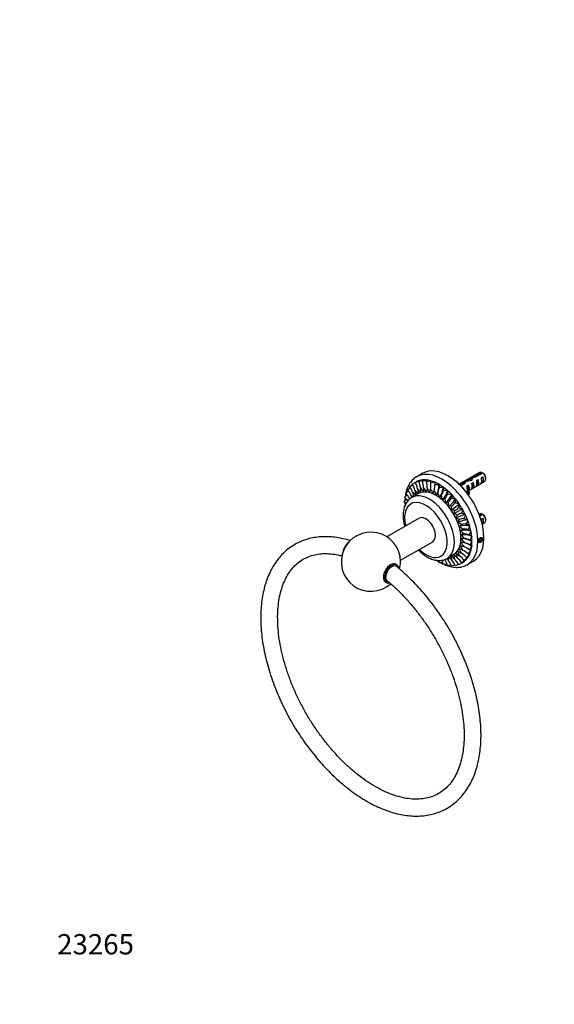
# Model space of a CAD drawing. Units: millimetres. Extents: x 0 to 762, y 0 to 1164.
# Drawn here: x 0 to 316, y 0 to 582 of the extents above; entities that cross this region are included whole.
import ezdxf
from ezdxf import colors
from ezdxf.entities.mleader import LeaderData, LeaderLine
from ezdxf.math import Vec2, Vec3

# ---------------------------------------------------------------- set-up
doc = ezdxf.new("R2010")
doc.units = ezdxf.units.MM
doc.layers.add('DV6_Défaut', color=7, linetype='Continuous')
doc.layers.add('Défaut', color=7, linetype='Continuous')

# ---------------------------------------------------------------- blocks, each defined once
blk = doc.blocks.new('_DOT')
at = {"color": 0}
blk.add_line((0, 0), (-1, 0), dxfattribs=at)
at = {"color": 0, "const_width": 0.333}
blk.add_lwpolyline([(-0.1665, 0, 1), (0.1665, 0, 1)], format="xyb", close=True, dxfattribs=at)
blk = doc.blocks.new('SE5')
at = {"layer": 'DV6_Défaut', "color": 7, "linetype": 'Continuous'}
for p, q in [((271.86, 314.42), (259.77, 307.44)), ((268.92, 312.09), (273, 314.44)), ((232.04, 307.41), (234.17, 308.71)), ((233.84, 308.44), (236.08, 309.53)), ((234.17, 308.71), (233.84, 308.44)), ((234.17, 308.71), (234.09, 308.85)), ((234.09, 308.85), (234.17, 308.71)), ((238.21, 313.92), (234.67, 311.88)), ((235.86, 309.06), (238.2, 309.94)), ((236.09, 309.54), (235.86, 309.06)), ((236.08, 309.53), (236.02, 309.68)), ((236.02, 309.68), (236.09, 309.54)), ((238.21, 309.94), (238.06, 309.25)), ((238.06, 309.25), (240.48, 309.92)), ((238.2, 309.94), (238.15, 310.09)), ((238.15, 310.09), (238.21, 309.94)), ((240.49, 309.92), (240.41, 309.02)), ((240.41, 309.02), (242.89, 309.47)), ((240.48, 309.92), (240.44, 310.07)), ((240.44, 310.07), (240.49, 309.92)), ((242.89, 309.47), (242.87, 309.62)), ((242.87, 309.62), (242.9, 309.47)), ((242.9, 309.47), (242.87, 308.35)), ((242.87, 308.35), (245.38, 308.6)), ((245.38, 308.6), (245.38, 308.74)), ((245.38, 308.74), (245.39, 308.6)), ((245.39, 308.6), (245.39, 307.28)), ((262.78, 309.02), (262.78, 308.28)), ((265.4, 303.77), (274.86, 309.23)), ((266.27, 310.24), (266.27, 309.54)), ((267.14, 311.39), (267.14, 310.76)), ((267.31, 308.12), (268.02, 308.53)), ((268.02, 308.53), (268.02, 305.29)), ((268.92, 312.09), (268.92, 311.45)), ((273.71, 314.04), (269.53, 311.62)), ((270.14, 309.75), (270.85, 310.16)), ((270.85, 310.16), (270.85, 306.92)), ((272.97, 311.38), (273.68, 311.79)), ((272.97, 308.14), (273.68, 308.55)), ((273.68, 311.79), (273.68, 308.55)), ((275.48, 310.6), (275.48, 311.58)), ((228.23, 302.03), (229.67, 303.57)), ((229.21, 304.17), (230.76, 305.56)), ((230.49, 305.98), (232.15, 307.21)), ((233.59, 303.84), (234.41, 301.11)), ((237.17, 302.58), (235.14, 304.73)), ((235.14, 304.73), (235.71, 301.95)), ((240.51, 302.87), (238.77, 305.43)), ((238.77, 305.43), (238.78, 302.88)), ((240.79, 305.22), (240.51, 302.87)), ((242.9, 304.65), (242.34, 302.52)), ((245.07, 303.73), (244.23, 301.86)), ((245.39, 307.28), (247.92, 307.32)), ((247.92, 307.32), (247.93, 307.46)), ((247.93, 307.46), (247.93, 307.32)), ((247.93, 307.32), (247.94, 305.8)), ((247.94, 305.8), (250.46, 305.66)), ((250.46, 305.66), (250.48, 305.79)), ((250.47, 305.66), (250.46, 303.96)), ((250.46, 303.96), (252.95, 303.65)), ((250.48, 305.79), (250.47, 305.66)), ((252.96, 303.64), (252.91, 301.78)), ((252.95, 303.65), (252.99, 303.76)), ((252.99, 303.76), (252.96, 303.64)), ((260.19, 307.04), (261.99, 308.09)), ((262.85, 307.77), (260.7, 306.53)), ((261.99, 308.09), (261.99, 307.27)), ((262.06, 305.09), (262.36, 305.26)), ((262.36, 305.26), (262.36, 304.75)), ((263.91, 302.91), (264.55, 303.27)), ((264.55, 304.16), (264.55, 302.94)), ((264.58, 306.54), (265.19, 306.89)), ((265.7, 302.77), (265.02, 302.67)), ((265.02, 302.67), (265.02, 301.46)), ((265.19, 306.89), (265.19, 305.89)), ((265.65, 305.62), (265.19, 305.89)), ((265.81, 305.71), (265.65, 305.62)), ((265.7, 302.77), (265.7, 301.55)), ((265.81, 305.71), (265.72, 305.58)), ((265.72, 305.58), (265.72, 304.97)), ((265.72, 304.97), (265.72, 304.35)), ((265.81, 304.48), (265.72, 304.35)), ((267.31, 304.88), (268.02, 305.29)), ((270.14, 306.51), (270.85, 306.92)), ((227.24, 296.85), (228.47, 298.73)), ((227.57, 299.57), (228.91, 301.28)), ((230.89, 298.97), (230.32, 299.22)), ((230.32, 299.22), (230.6, 298.74)), ((235.73, 301.87), (231.85, 299.63)), ((234.35, 301.08), (232.26, 302.61)), ((232.26, 302.61), (233.13, 300.37)), ((248.09, 299.63), (247.25, 302.46)), ((249.98, 298.1), (249.42, 300.88)), ((251.53, 299), (249.98, 298.1)), ((251.81, 296.32), (251.53, 299)), ((253.55, 296.87), (251.81, 296.32)), ((252.91, 301.78), (255.36, 301.31)), ((253.54, 294.33), (253.55, 296.87)), ((255.37, 301.3), (255.26, 299.3)), ((255.26, 299.3), (257.64, 298.69)), ((255.36, 301.31), (255.41, 301.4)), ((255.41, 301.4), (255.37, 301.3)), ((257.65, 298.68), (257.46, 296.55)), ((257.64, 298.69), (257.71, 298.77)), ((257.71, 298.77), (257.65, 298.68)), ((265.7, 301.55), (265.04, 301.44)), ((227.23, 293.92), (227.9, 295.12)), ((227.4, 293.82), (227.23, 293.92)), ((255.44, 294.51), (253.54, 294.33)), ((255.14, 292.17), (255.44, 294.51)), ((257.17, 291.97), (255.14, 292.17)), ((261.76, 292.84), (256.59, 289.86)), ((256.59, 289.86), (257.17, 291.97)), ((257.46, 296.55), (259.76, 295.84)), ((259.76, 295.83), (259.48, 293.6)), ((259.48, 293.6), (261.67, 292.79)), ((259.76, 295.84), (259.83, 295.9)), ((259.83, 295.9), (259.76, 295.83)), ((261.67, 292.78), (261.28, 290.48)), ((261.67, 292.79), (261.76, 292.84)), ((261.76, 292.84), (261.67, 292.78)), ((236.12, 287.32), (217.08, 276.32)), ((258.71, 289.29), (256.59, 289.86)), ((257.86, 287.44), (258.71, 289.29)), ((260.04, 286.52), (257.86, 287.44)), ((258.93, 284.97), (260.04, 286.52)), ((261.28, 290.48), (263.34, 289.62)), ((263.35, 289.61), (262.82, 287.26)), ((262.82, 287.26), (264.75, 286.36)), ((263.34, 289.62), (263.44, 289.64)), ((263.44, 289.64), (263.35, 289.61)), ((264.76, 286.35), (264.09, 283.98)), ((264.75, 286.36), (264.86, 286.36)), ((264.86, 286.36), (264.76, 286.35)), ((271.86, 289.93), (271.52, 289.73)), ((271.72, 289.21), (273, 289.95)), ((273.71, 289.54), (271.97, 288.54)), ((272.97, 286.89), (273.68, 287.3)), ((273.68, 287.3), (273.68, 284.06)), ((275.48, 286.11), (275.48, 287.09)), ((261.13, 283.71), (258.93, 284.97)), ((259.78, 282.48), (261.13, 283.71)), ((261.96, 280.89), (259.78, 282.48)), ((260.4, 280.01), (261.96, 280.89)), ((262.52, 278.13), (260.4, 280.01)), ((264.09, 283.98), (265.88, 283.08)), ((265.88, 283.06), (265.06, 280.7)), ((265.06, 280.7), (266.69, 279.82)), ((266.69, 279.81), (265.72, 277.49)), ((265.88, 283.08), (265.99, 283.06)), ((265.99, 283.06), (265.88, 283.06)), ((266.69, 279.82), (266.81, 279.79)), ((266.81, 279.79), (266.69, 279.81)), ((273.38, 283.88), (274.86, 284.73)), ((273.38, 283.88), (273.68, 284.06)), ((265.72, 277.49), (267.18, 276.66)), ((267.19, 276.64), (266.04, 274.38)), ((266.04, 274.38), (267.35, 273.63)), ((267.35, 273.62), (266.04, 271.45)), ((267.18, 276.66), (267.3, 276.6)), ((267.3, 276.6), (267.19, 276.64)), ((267.35, 273.63), (267.47, 273.56)), ((267.47, 273.56), (267.35, 273.62)), ((271.89, 275.05), (271.48, 274)), ((271.48, 274), (271.89, 273.42)), ((271.67, 274.49), (272.71, 273.89)), ((272.71, 275.52), (271.89, 275.05)), ((271.89, 273.42), (272.71, 273.89)), ((272.41, 275.35), (273.11, 274.94)), ((273.11, 274.94), (272.71, 275.52)), ((272.71, 273.89), (273.11, 274.94)), ((225.08, 262.46), (244.12, 273.46)), ((260.01, 265.11), (258.91, 267.94)), ((258.91, 267.94), (261.11, 266.66)), ((261.11, 266.66), (259.76, 269.44)), ((259.76, 269.44), (261.94, 268.5)), ((261.94, 268.5), (260.39, 271.19)), ((260.39, 271.19), (262.51, 270.61)), ((260.77, 273.16), (262.8, 272.94)), ((266.68, 268.2), (265.04, 266.28)), ((267.18, 270.79), (265.7, 268.73)), ((265.7, 268.73), (266.68, 268.21)), ((266.04, 271.45), (267.18, 270.8)), ((266.68, 268.21), (266.79, 268.1)), ((266.79, 268.1), (266.68, 268.2)), ((267.18, 270.8), (267.3, 270.71)), ((267.3, 270.71), (267.18, 270.79)), ((251.48, 262.5), (251.55, 263.09)), ((252.65, 263.6), (256.53, 265.85)), ((253.5, 262.29), (253.5, 264.09)), ((255.39, 262.46), (255.11, 265.03)), ((257.13, 262.99), (256.55, 265.77)), ((257.83, 266.71), (260.01, 265.11)), ((263.31, 262.29), (261.24, 260.89)), ((264.73, 263.91), (262.79, 262.32)), ((262.79, 262.32), (263.32, 262.29)), ((263.41, 262.16), (263.31, 262.29)), ((263.32, 262.29), (263.41, 262.16)), ((265.86, 265.89), (264.07, 264.13)), ((264.07, 264.13), (264.73, 263.92)), ((264.67, 259.92), (268.21, 261.96)), ((264.73, 263.92), (264.83, 263.79)), ((264.83, 263.79), (264.73, 263.91)), ((265.04, 266.28), (265.86, 265.9)), ((265.86, 265.9), (265.97, 265.78)), ((265.97, 265.78), (265.86, 265.89)), ((222.97, 259.66), (222.22, 260.1)), ((250.15, 261.15), (247.88, 261.03)), ((252.58, 260.25), (250.4, 259.95)), ((254.95, 259.76), (252.86, 259.29)), ((257.21, 259.69), (255.21, 259.05)), ((259.32, 260.06), (257.42, 259.24)), ((261.63, 261.05), (259.44, 259.86)), ((261.24, 260.89), (261.64, 261.06)), ((261.72, 260.92), (261.63, 261.05)), ((261.64, 261.06), (261.72, 260.92)), ((216.22, 249.7), (216.97, 249.27))]:
    blk.add_line(p, q, dxfattribs=at)
for centre, radius, start, end in [((251.13, 277.34), 43.07, 58.40585, 59.47989), ((226.65, 304.56), 10.25, 3.9232, 26.05915), ((228.52, 305.51), 10.25, 359.52536, 21.40977), ((230.68, 306.14), 10.15, 354.82936, 16.48861), ((251.84, 276.93), 43.07, 58.16056, 59.47996), ((223.08, 298.16), 8.59, 19.78859, 44.47913), ((223.34, 300.06), 9.28, 15.97604, 39.62547), ((224.04, 301.8), 9.76, 12.07073, 35.05935), ((253.07, 323.52), 27.69, 225.30196, 231.19131), ((225.14, 303.31), 10.1, 8.09192, 30.56055), ((264.29, 325.22), 33.91, 216.05795, 221.20121), ((213.47, 301.35), 23.73, 2.95674, 9.48298), ((272.94, 321.87), 36.2, 207.38021, 212.30541), ((232.99, 306.42), 10.07, 349.86861, 11.05404), ((275.62, 318.54), 35.54, 203.00121, 207.98733), ((235.38, 306.41), 10.05, 344.54639, 4.9762), ((277.05, 314.4), 33.72, 198.45923, 203.62347), ((237.87, 306.12), 10.07, 338.68438, 358.1936), ((240.22, 305.69), 10.38, 332.36039, 350.39516), ((224.3, 291.47), 6.13, 48.00954, 61.41975), ((223.58, 293.83), 7, 32.68345, 55.17751), ((223.16, 296.06), 7.83, 23.77068, 49.59049), ((242.24, 317.54), 19.86, 236.089, 241.35912), ((199.78, 284.22), 35.61, 25.67254, 28.22831), ((239.9, 306.42), 8.35, 318.54305, 331.70323), ((243.76, 305.59), 7.36, 305.96834, 320.22078), ((242.19, 305.4), 11.32, 325.60637, 341.36578), ((243.29, 305.94), 13.7, 318.50356, 330.96502), ((225.29, 288.99), 5.29, 66.30888, 68.52513), ((242.44, 309.45), 19.8, 311.03616, 319.36736), ((226.06, 338.67), 56.11, 303.66908, 306.55426), ((282.36, 241.52), 53.31, 113.30027, 116.33694), ((266.27, 268.5), 19.07, 100.40536, 109.05709), ((251.13, 252.84), 43.07, 58.40585, 59.47989), ((251.84, 252.44), 43.07, 58.16056, 59.47996), ((263.77, 271.08), 12.9, 88.58548, 101.82137), ((262.85, 270.16), 10.77, 78.1692, 94.74553), ((207.6, 261.61), 17.5, 0, 312.00032), ((263.75, 270.86), 7.38, 99.57963, 113.81852), ((283.83, 297.48), 30.44, 220.76619, 226.32333), ((262.54, 266.98), 8.49, 88.20605, 101.17182), ((287.66, 294.94), 33.2, 216.26168, 221.50623), ((262.13, 267.96), 10.18, 69.36641, 87.7766), ((261.28, 265.51), 10.07, 61.75501, 81.27633), ((290.93, 291.97), 35.55, 211.94187, 216.92533), ((257.61, 259.2), 10.27, 43.60111, 65.01317), ((259.04, 261.07), 10.15, 48.9941, 70.00948), ((260.37, 263.43), 9.82, 54.73142, 75.66458), ((241.76, 261.18), 6.13, 358.53315, 11.62898), ((243.35, 259.34), 7.08, 4.96225, 26.99328), ((219.97, 246.22), 35.46, 27.32876, 28.17743), ((245.01, 257.81), 7.98, 10.63321, 35.94174), ((223.18, 243.57), 35.63, 31.69879, 34.13092), ((246.83, 256.69), 8.71, 15.67201, 40.0002), ((228.45, 242.87), 33.31, 36.01158, 40.13515), ((233.45, 242.73), 31.16, 40.5541, 45.79468), ((248.68, 255.99), 9.32, 20.4003, 43.94018), ((239.2, 244.2), 27.69, 45.30217, 51.1911), ((250.56, 255.73), 9.79, 24.94135, 47.87119), ((288.02, 274.19), 31.1, 193.92221, 199.36914), ((252.45, 255.94), 10.09, 29.39929, 51.89017), ((254.28, 256.6), 10.26, 33.9239, 56.03375), ((256, 257.69), 10.32, 38.62856, 60.37313), ((207.6, 261.61), 17.5, 345.7632, 0)]:
    blk.add_arc(centre, radius, start, end, dxfattribs=at)
for centre, major_axis, ratio, start_param, end_param in [((249.67, 285.9), (15, -25.98), 0.57735, 0, 3.142812), ((253.21, 287.94), (15, -25.98), 0.57735, 0, 3.141593), ((273.36, 311.83), (1.5, -2.6), 0.57735, 2.523643, 3.141593), ((247.9, 284.88), (-13.75, 23.82), 0.57735, 6.151246, 6.281658), ((247.9, 284.88), (-13.75, 23.82), 0.57735, 6.020346, 6.150759), ((247.9, 284.88), (-13.75, 23.82), 0.57735, -0.393739, -0.263326), ((247.9, 284.88), (-13.75, 23.82), 0.57735, -0.524638, -0.394226), ((247.9, 284.88), (-13.75, 23.82), 0.57735, -0.655538, -0.525126), ((247.9, 284.88), (-13.75, 23.82), 0.57735, -0.786438, -0.656026), ((261.55, 305.01), (2.4, 4.64), 0.23758, 0.66133, 0.973859), ((266.48, 307.85), (-7.99, -2.38), 0.282797, 4.654158, 5.108458), ((263.29, 306.01), (2.4, 4.64), 0.23758, 1.038374, 1.308756), ((264.39, 306.65), (7.99, 2.38), 0.282797, 1.147051, 1.589821), ((266.2, 307.69), (2.4, 4.64), 0.23758, 0.779706, 1.11563), ((267.94, 308.7), (2.4, 4.64), 0.23758, 1.141307, 1.481144), ((270.52, 310.18), (-9.52, -3.25), 0.231198, -1.482042, -1.287888), ((267.94, 308.7), (9.52, 3.25), 0.231198, 1.324655, 1.492103), ((266.43, 307.82), (1.5, -2.6), 0.57735, 0.062664, 1.508132), ((269.76, 309.75), (0.34, -3.26), 0.115702, 0.114236, 1.559705), ((269.26, 309.46), (1.5, -2.6), 0.57735, 0.062664, 1.508132), ((272.59, 311.38), (0.34, -3.26), 0.115702, 0.114236, 1.559705), ((272.09, 311.09), (1.5, -2.6), 0.57735, 0.062664, 1.508132), ((273.36, 311.83), (-1.5, 2.6), 0.57735, 3.141593, 5.330339), ((274.21, 312.32), (-0.9, 1.56), 0.57735, 3.926991, 5.216307), ((246.13, 283.86), (10.4, -18.01), 0.57735, 0, 3.141593), ((235.82, 305.39), (2.59, 9.67), 0.707107, 4.616005, 4.808773), ((238.32, 304.52), (3.92, 9.21), 0.64777, 4.699696, 5.27413), ((240.86, 303.24), (5, 8.67), 0.57735, 4.774295, 5.502418), ((247.9, 284.88), (-13.75, 23.82), 0.57735, -0.917337, -0.786925), ((243.39, 301.58), (5.9, 8.08), 0.497052, 4.831712, 5.571542), ((245.89, 299.56), (6.64, 7.49), 0.408248, 4.874974, 5.614804), ((247.9, 284.88), (-13.75, 23.82), 0.57735, -1.048237, -0.917825), ((247.9, 284.88), (-13.75, 23.82), 0.57735, -1.179137, -1.048725), ((259.02, 311.55), (-6.57, 0), 0.57735, 1.634026, 1.792599), ((260.77, 304.56), (1.5, -2.6), 0.57735, 1.158751, 1.508132), ((271.81, 304.16), (7.27, 0), 0.57735, 2.717693, 3.505411), ((271.81, 302.94), (7.27, 0), 0.57735, 3.141593, 3.473861), ((264.55, 306.74), (0.04, -3.44), 0.010512, 0.917136, 1.514056), ((271.81, 304.16), (6.57, 0), 0.57735, 2.758079, 3.516124), ((263.6, 306.19), (1.5, -2.6), 0.57735, 1.038078, 1.508132), ((271.81, 302.94), (6.57, 0), 0.57735, 2.758079, 2.979438), ((268.59, 309.07), (-2.64, -4.74), 0.238952, -0.658366, -0.405686), ((268.59, 309.07), (-2.64, -4.74), 0.238952, -0.405686, -0.153006), ((266.93, 308.11), (0.34, -3.26), 0.115702, 0.114236, 1.559705), ((242.25, 281.62), (10.4, -18.01), 0.57735, 0.001859, 3.144699), ((248.3, 297.22), (7.26, 6.88), 0.31246, 4.90643, 5.64626), ((250.58, 294.6), (7.8, 6.27), 0.211325, 4.927779, 5.667609), ((247.9, 284.88), (-13.75, 23.82), 0.57735, -1.310036, -1.179624), ((247.9, 284.88), (-13.75, 23.82), 0.57735, 4.842249, 4.972661), ((240.12, 280.39), (8.9, -15.42), 0.57735, 0, 4.246253), ((252.69, 291.75), (8.26, 5.65), 0.106574, -1.343027, -0.603198), ((247.9, 284.88), (-13.75, 23.82), 0.57735, 4.711349, 4.841762), ((247.9, 284.88), (13.75, -23.82), 0.57735, 1.438857, 1.569269), ((240.12, 280.39), (4, -6.93), 0.57735, 0, 3.141593), ((256.27, 285.53), (9.02, 4.33), 0.106574, 0.603198, 1.343027), ((257.68, 282.27), (9.33, 3.62), 0.211325, 0.615576, 1.355406), ((247.9, 284.88), (13.75, -23.82), 0.57735, 1.307957, 1.43837), ((247.9, 284.88), (13.75, -23.82), 0.57735, 1.177058, 1.30747), ((273.36, 287.33), (1.5, -2.6), 0.57735, 2.523643, 3.141593), ((272.59, 286.89), (0.34, -3.26), 0.115702, 0.935593, 1.559705), ((272.09, 286.6), (1.5, -2.6), 0.57735, 0.062664, 1.508132), ((273.36, 287.33), (-1.5, 2.6), 0.57735, 3.141593, 5.330339), ((274.21, 287.82), (-0.9, 1.56), 0.57735, 3.926991, 5.216307), ((258.81, 278.99), (9.59, 2.85), 0.31246, 0.636926, 1.376755), ((259.62, 275.73), (9.8, 2.01), 0.408248, 0.668381, 1.408211), ((247.9, 284.88), (13.75, -23.82), 0.57735, 1.046158, 1.17657), ((247.9, 284.88), (13.75, -23.82), 0.57735, 0.915258, 1.04567), ((260.11, 272.57), (9.95, 1.06), 0.497052, 0.711643, 1.451473), ((260.28, 269.54), (10.01, 0), 0.57735, 0.76906, 1.50889), ((247.9, 284.88), (13.75, -23.82), 0.57735, 0.653459, 0.783871), ((247.9, 284.88), (13.75, -23.82), 0.57735, 0.784359, 0.914771), ((195.22, 268.76), (-3, -5.2), 0.57735, 4.134559, 5.290219), ((240.12, 280.39), (8.9, -15.42), 0.57735, 5.178525, 6.283185), ((260.11, 266.71), (9.93, -1.21), 0.64777, 1.029074, 1.583489), ((247.9, 284.88), (13.75, -23.82), 0.57735, 0.39166, 0.522072), ((247.9, 284.88), (13.75, -23.82), 0.57735, 0.522559, 0.652971), ((247.9, 284.88), (-13.75, 23.82), 0.57735, 3.140553, 3.270965), ((247.9, 284.88), (13.75, -23.82), 0.57735, 0.12986, 0.260272), ((247.9, 284.88), (13.75, -23.82), 0.57735, 0.26076, 0.391172), ((219.22, 254.9), (-3, -5.2), 0.57735, 3.141593, 6.283185), ((219.97, 254.47), (3, 5.2), 0.57735, 0, 3.629969), ((219.97, 254.47), (2.6, 4.5), 0.57735, 0, 3.307363), ((219.97, 254.47), (2.6, 4.5), 0.57735, 6.197744, 6.283185), ((219.97, 254.47), (3, 5.2), 0.57735, 5.660872, 6.283185), ((249.67, 285.9), (15, -25.98), 0.57735, 6.275904, 6.283185)]:
    blk.add_ellipse(centre, major_axis=major_axis, ratio=ratio, start_param=start_param, end_param=end_param, dxfattribs=at)
blk.add_ellipse((272.3, 274.47), major_axis=(-0.85, -1.47), ratio=0.57735, dxfattribs=at)
for points, knots in [([(234.66, 311.85), (234.47, 311.75), (233.94, 311.46), (233.03, 310.77), (232.03, 309.84), (231.11, 308.77), (230.29, 307.58), (229.58, 306.28), (228.98, 304.86), (228.49, 303.34), (228.11, 301.72), (227.94, 300.58), (227.88, 299.98), (227.87, 299.96)], [0, 0, 0, 0, 0.043043, 0.145864, 0.248736, 0.352166, 0.45658, 0.562255, 0.669294, 0.777623, 0.887036, 0.997255, 1, 1, 1, 1]), ([(266.87, 309.81), (266.89, 309.82), (266.91, 309.83), (267.01, 309.88), (267.1, 309.9), (267.19, 309.92)], [0, 0, 0, 0, 0.219984, 0.219984, 1, 1, 1, 1]), ([(231.81, 299.59), (231.57, 299.45), (231.05, 299.14), (230.21, 298.45), (229.38, 297.58), (228.65, 296.59), (228.02, 295.48), (227.51, 294.27), (227.11, 292.95), (226.83, 291.54), (226.67, 290.05), (226.64, 288.48), (226.74, 286.87), (226.95, 285.21), (227.25, 283.72), (227.5, 282.78), (227.6, 282.4)], [0, 0, 0, 0, 0.0445501, 0.1147437, 0.1850647, 0.2561077, 0.328359, 0.4021299, 0.4775029, 0.5543211, 0.6322455, 0.7108663, 0.7898128, 0.8687704, 0.9475915, 1, 1, 1, 1]), ([(227.81, 299.34), (227.78, 298.96), (227.75, 298.38), (227.73, 297.82), (227.73, 297.61)], [0, 0, 0, 0, 0.646968, 1, 1, 1, 1]), ([(227.73, 296.47), (227.74, 296.36), (227.75, 295.87), (227.78, 295.35), (227.81, 294.94)], [0, 0, 0, 0, 0.2285864, 1, 1, 1, 1]), ([(195.34, 274.11), (193.43, 274.69), (188.51, 275.95), (181.12, 276.68), (173.01, 275.99), (165.68, 273.66), (159.12, 269.84), (153.54, 264.59), (148.98, 258.02), (145.55, 250.23), (143.32, 241.36), (142.34, 231.59), (142.6, 221.12), (144.11, 210.16), (146.8, 198.91), (150.62, 187.58), (155.5, 176.37), (161.34, 165.49), (168.03, 155.13), (175.45, 145.49), (183.48, 136.73), (191.97, 129.03), (200.77, 122.53), (209.74, 117.38), (218.72, 113.68), (227.52, 111.54), (235.96, 111), (243.86, 112.08), (251.06, 114.74), (257.4, 118.9), (262.77, 124.45), (267.08, 131.3), (270.25, 139.34), (272.2, 148.43), (272.91, 158.37), (272.36, 168.97), (270.59, 180.01), (267.64, 191.29), (263.57, 202.62), (258.48, 213.76), (252.42, 224.56), (245.59, 234.75), (237.96, 244.26), (230.29, 252.35), (224.81, 257.13), (222.33, 259.13)], [0, 0, 0, 0, 0.015304, 0.038909, 0.062146, 0.084972, 0.107566, 0.130207, 0.153148, 0.176491, 0.200143, 0.22395, 0.247795, 0.271614, 0.295392, 0.31913, 0.342841, 0.366538, 0.390236, 0.413948, 0.43769, 0.461475, 0.485311, 0.509192, 0.533077, 0.556864, 0.580396, 0.603535, 0.626292, 0.64887, 0.671561, 0.694594, 0.718014, 0.741712, 0.765537, 0.789379, 0.81319, 0.836959, 0.86069, 0.884396, 0.908092, 0.931792, 0.95551, 0.97926, 1, 1, 1, 1]), ([(273.46, 275.14), (273.46, 275.3), (273.44, 275.44), (273.39, 275.55), (273.35, 275.67), (273.28, 275.77), (273.2, 275.85), (273.11, 275.92), (273.01, 275.97), (272.89, 275.98), (272.78, 276), (272.65, 275.99), (272.52, 275.95), (272.39, 275.91), (272.26, 275.84), (272.13, 275.75), (272, 275.66), (271.88, 275.54), (271.76, 275.4), (271.65, 275.27), (271.54, 275.11), (271.45, 274.95), (271.36, 274.79), (271.29, 274.62), (271.24, 274.44), (271.18, 274.27), (271.15, 274.1), (271.14, 273.94), (271.12, 273.79), (271.13, 273.64), (271.16, 273.51), (271.19, 273.38), (271.24, 273.27), (271.3, 273.18), (271.37, 273.1), (271.46, 273.04), (271.56, 273.01), (271.66, 272.97), (271.77, 272.97), (271.89, 272.99), (272.01, 273.02), (272.14, 273.07), (272.28, 273.15), (272.41, 273.22), (272.54, 273.33), (272.66, 273.45), (272.79, 273.57), (272.91, 273.71), (273.01, 273.86), (273.12, 274.01), (273.21, 274.18), (273.28, 274.34), (273.35, 274.51), (273.41, 274.68), (273.44, 274.84), (273.45, 274.95), (273.46, 275.05), (273.46, 275.14)], [0, 0, 0, 0, 0.053649, 0.053649, 0.053649, 0.107295, 0.107295, 0.107295, 0.160993, 0.160993, 0.160993, 0.214726, 0.214726, 0.214726, 0.268403, 0.268403, 0.268403, 0.32202, 0.32202, 0.32202, 0.375666, 0.375666, 0.375666, 0.429386, 0.429386, 0.429386, 0.483108, 0.483108, 0.483108, 0.536759, 0.536759, 0.536759, 0.590375, 0.590375, 0.590375, 0.644048, 0.644048, 0.644048, 0.69778, 0.69778, 0.69778, 0.751482, 0.751482, 0.751482, 0.80511, 0.80511, 0.80511, 0.858738, 0.858738, 0.858738, 0.912437, 0.912437, 0.912437, 0.96617, 0.96617, 0.96617, 1, 1, 1, 1]), ([(235.61, 268.54), (235.75, 268.39), (236.31, 267.83), (237.31, 266.92), (238.62, 265.86), (239.98, 264.93), (241.36, 264.12), (242.76, 263.45), (244.18, 262.93), (245.59, 262.57), (246.98, 262.38), (248.32, 262.35), (249.62, 262.49), (250.84, 262.78), (251.88, 263.18), (252.42, 263.49), (252.66, 263.63)], [0, 0, 0, 0, 0.027472, 0.105923, 0.184672, 0.263739, 0.343103, 0.422671, 0.502148, 0.581145, 0.659172, 0.735746, 0.810554, 0.883567, 0.955043, 1, 1, 1, 1]), ([(216.62, 250.89), (216.84, 250.71), (218.72, 249.17), (222.13, 246.15), (226.89, 241.42), (231.46, 236.32), (235.86, 230.87), (240.02, 225.12), (243.92, 219.1), (247.52, 212.88), (250.79, 206.5), (253.71, 200.02), (256.24, 193.49), (258.38, 186.97), (260.11, 180.5), (261.41, 174.15), (262.28, 167.97), (262.72, 162.01), (262.72, 156.32), (262.3, 150.95), (261.46, 145.94), (260.22, 141.32), (258.59, 137.12), (256.6, 133.37), (254.24, 130.08), (251.53, 127.27), (248.46, 124.96), (245.05, 123.17), (241.33, 121.94), (237.34, 121.28), (233.11, 121.18), (228.69, 121.65), (224.1, 122.66), (219.37, 124.22), (214.53, 126.33), (209.62, 128.97), (204.67, 132.12), (199.74, 135.77), (194.86, 139.89), (190.07, 144.44), (185.43, 149.4), (180.96, 154.73), (176.7, 160.37), (172.7, 166.3), (168.99, 172.44), (165.59, 178.77), (162.54, 185.22), (159.86, 191.74), (157.57, 198.27), (155.68, 204.76), (154.22, 211.16), (153.19, 217.41), (152.59, 223.46), (152.42, 229.26), (152.69, 234.76), (153.37, 239.91), (154.47, 244.68), (155.95, 249.04), (157.81, 252.96), (160.03, 256.42), (162.61, 259.41), (165.54, 261.92), (168.82, 263.9), (172.43, 265.34), (176.33, 266.22), (180.47, 266.53), (184.81, 266.28), (188.21, 265.67), (190.1, 265.2), (190.46, 265.11)], [0, 0, 0, 0, 0.002052, 0.017163, 0.032295, 0.047445, 0.06261, 0.077787, 0.09297, 0.108157, 0.123342, 0.138522, 0.153692, 0.168848, 0.183987, 0.199104, 0.214197, 0.229267, 0.244314, 0.259347, 0.274379, 0.289435, 0.304558, 0.319808, 0.335268, 0.351014, 0.367068, 0.38332, 0.399504, 0.41542, 0.431029, 0.446391, 0.461592, 0.476702, 0.491771, 0.50683, 0.521896, 0.536979, 0.552082, 0.567206, 0.58235, 0.597509, 0.612682, 0.627863, 0.643049, 0.658236, 0.673418, 0.688592, 0.703754, 0.7189, 0.734025, 0.749128, 0.764206, 0.779261, 0.794298, 0.809329, 0.824372, 0.839463, 0.854657, 0.870028, 0.885659, 0.901602, 0.917803, 0.934045, 0.950074, 0.965795, 0.98124, 0.996492, 1, 1, 1, 1]), ([(248.81, 261.06), (249.12, 260.89), (249.62, 260.62), (250.13, 260.37), (250.33, 260.28)], [0, 0, 0, 0, 0.6062467, 1, 1, 1, 1]), ([(250.92, 260.01), (251.07, 259.94), (251.76, 259.65), (252.99, 259.19), (254.6, 258.73), (256.2, 258.43), (257.76, 258.28), (259.27, 258.3), (260.74, 258.47), (262.12, 258.8), (263.42, 259.26), (264.14, 259.64), (264.54, 259.85)], [0, 0, 0, 0, 0.030043, 0.142536, 0.254755, 0.366418, 0.477193, 0.586761, 0.694891, 0.80152, 0.906789, 1, 1, 1, 1])]:
    blk.add_open_spline(points, degree=3, knots=knots, dxfattribs=at)
for points in [[(260.44, 306.74), (260.57, 306.73), (260.71, 306.71), (260.85, 306.67)], [(246.54, 262.46), (246.96, 262.18), (247.38, 261.91), (247.8, 261.65)]]:
    blk.add_open_spline(points, degree=3, dxfattribs=at)

msp = doc.modelspace()

# ---------------------------------------------------------------- block references
at = {"layer": 'Défaut'}
msp.add_blockref('SE5', (0, 0), dxfattribs=at)

# ---------------------------------------------------------------- leaders
at = {"layer": 'Défaut', "color": 7, "linetype": 'Continuous'}
ml = msp.add_multileader_mtext('Standard', dxfattribs=at)
ml.set_content('{\\pxsm0.9;\\fSolid Edge ISO|b1||i0||c0|p34;\\W1.;08/09/2010\\P}', color=256)
ml.set_leader_properties()
ml.set_arrow_properties(name='DOT')
ml.build(insert=Vec2(0, 0))
ml.multileader.update_dxf_attribs({"leader_type": 0, "dogleg_length": 0, "arrow_head_size": 12})
ctx = ml.context
ctx.base_point, ctx.char_height, ctx.arrow_head_size, ctx.landing_gap_size = Vec3(656.6, 1156.97), 12, 12, 4.2
notes = []
notes.append((ctx, [(0, (0, 0, 0), (0, 0), (1, 0), 1, [])]))
ctx.mtext.insert = Vec3(658.6, 1163.09)
ml = msp.add_multileader_mtext('Standard', dxfattribs=at)
ml.set_content('{\\pxsm0.9;\\fArial|b1||i0||c0|p34;\\W1.;504N\\P}', color=256)
ml.set_leader_properties()
ml.set_arrow_properties(name='DOT')
ml.build(insert=Vec2(0, 0))
ml.multileader.update_dxf_attribs({"leader_type": 0, "dogleg_length": 0, "arrow_head_size": 12})
ctx = ml.context
ctx.base_point, ctx.char_height, ctx.arrow_head_size, ctx.landing_gap_size = Vec3(36.85, 1136.92), 12, 12, 4.2
notes.append((ctx, [(0, (0, 0, 0), (0, 0), (1, 0), 1, [])]))
ctx.mtext.insert = Vec3(38.85, 1143.02)
ml = msp.add_multileader_mtext('Standard', dxfattribs=at)
ml.set_content('{\\pxsm0.9;\\fArial|b1||i0||c0|p34;\\W1.;23265\\P}', color=256)
ml.set_leader_properties()
ml.set_arrow_properties(name='DOT')
ml.build(insert=Vec2(0, 0))
ml.multileader.update_dxf_attribs({"leader_type": 0, "dogleg_length": 0, "arrow_head_size": 12})
ctx = ml.context
ctx.base_point, ctx.char_height, ctx.arrow_head_size, ctx.landing_gap_size = Vec3(20.12, 35.4), 12, 12, 4.2
notes.append((ctx, [(0, (0, 0, 0), (0, 0), (1, 0), 1, [])]))
ctx.mtext.insert = Vec3(22.12, 41.5)
for ctx, leaders in notes:
    for number, flags, end, landing, length, lines in leaders:
        leader = LeaderData()
        leader.index, (leader.has_last_leader_line, leader.has_dogleg_vector, leader.attachment_direction) = number, flags
        leader.last_leader_point, leader.dogleg_vector, leader.dogleg_length = Vec3(end), Vec3(landing), length
        for number, points, colour, breaks in lines:
            line = LeaderLine()
            line.index, line.vertices, line.color, line.breaks = number, Vec3.list(points), colors.encode_raw_color(colour), breaks
            leader.lines.append(line)
        ctx.leaders.append(leader)

doc.saveas('drawing.dxf')
